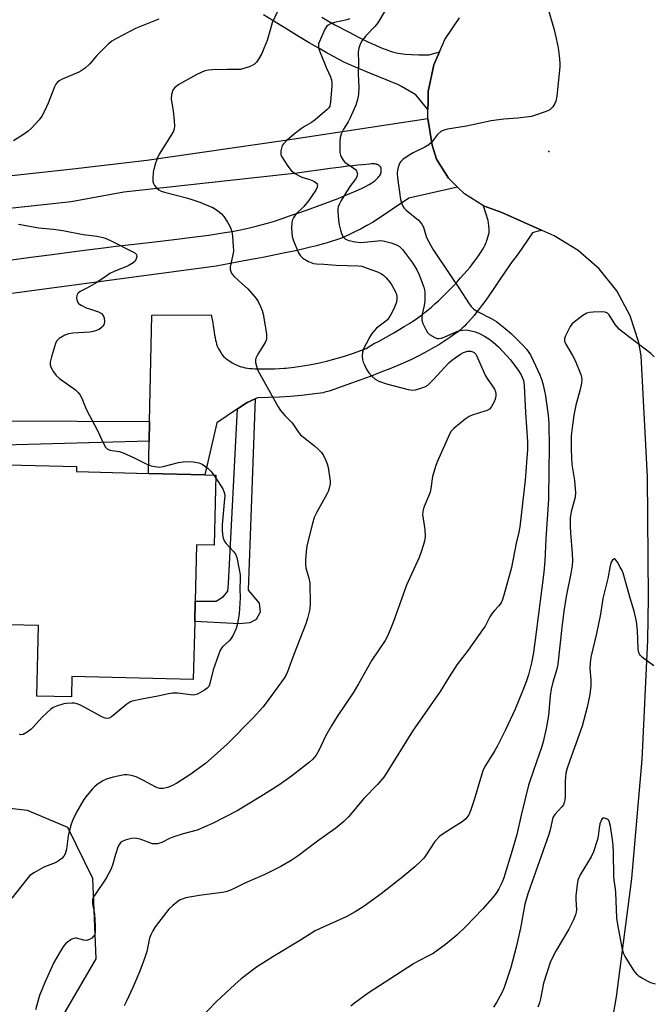
# Model space of a CAD drawing. Units: inches. Extents: x 1297764 to 1303764, y 529449 to 533449.
# Drawn here: x 1299610 to 1299809, y 531004 to 531314 of the extents above; entities that cross this region are included whole.
import ezdxf

# ---------------------------------------------------------------- set-up
doc = ezdxf.new("R2010")
doc.units = ezdxf.units.IN
doc.header["$MEASUREMENT"] = 0
for name, color, linetype in [('BLDG-Footprint', 5, 'Continuous'), ('ELEV-Spot Elevation', 7, 'Continuous'), ('NTRL-Trees', 3, 'Continuous'), ('TRANS-Non Street Sidewalk', 7, 'Continuous'), ('TRANS-Road', 130, 'Continuous'), ('Undefined', 1, 'Continuous')]:
    doc.layers.add(name, color=color, linetype=linetype)

msp = doc.modelspace()

# ---------------------------------------------------------------- linework, layer by layer
at = {"layer": 'BLDG-Footprint', "elevation": 447.44}
msp.add_lwpolyline([(1299671.96, 531170.93), (1299671.42, 531148.86), (1299665.89, 531149), (1299665.46, 531131.2), (1299665.3, 531124.83), (1299664.85, 531106.52), (1299626.66, 531107.46), (1299626.51, 531101.09), (1299615.6, 531101.36), (1299616.15, 531123.59), (1299606.9, 531123.82), (1299607.6, 531152.51), (1299605.95, 531152.55), (1299605.97, 531153.05), (1299606.03, 531155.85), (1299606.48, 531174.16), (1299628.11, 531173.63), (1299628.08, 531172), (1299650.73, 531171.45), (1299668.49, 531171.01)], close=True, dxfattribs=at)
at = {"layer": 'ELEV-Spot Elevation'}
msp.add_point((1299776.75, 531272.85, 437.91), dxfattribs=at)
at = {"layer": 'NTRL-Trees'}
msp.add_lwpolyline([(1299497.36, 531078.93), (1299612.6, 531065.42), (1299625.2, 531060.02), (1299633.12, 531043.97), (1299634.2, 531018.61), (1299621.6, 530997), (1299603.36, 530992.85)], dxfattribs=at)
at = {"layer": 'TRANS-Non Street Sidewalk'}
for points in [[(1299678.78, 531191.73), (1299681.78, 531193.72), (1299684.27, 531194.89), (1299682.16, 531134.68), (1299685.53, 531130.58), (1299685.87, 531127.71), (1299684.6, 531125.49), (1299682.6, 531124.4), (1299679.37, 531124.06), (1299665.3, 531124.83), (1299665.46, 531131.2), (1299672, 531131.23), (1299674.37, 531132.69), (1299675.76, 531134.41), (1299675.91, 531136.77)], [(1299651.06, 531187.75), (1299650.94, 531181.6), (1299605.31, 531180.32), (1299603.61, 531155.88), (1299606.04, 531155.85), (1299605.97, 531153.05), (1299601.13, 531153.29), (1299601.98, 531180.99), (1299605.55, 531181.08), (1299605.39, 531188.03)]]:
    msp.add_lwpolyline(points, close=True, dxfattribs=at)
at = {"layer": 'TRANS-Road'}
for points in [[(1299705.26, 531315.05), (1299707.41, 531313.8), (1299709.41, 531312.7), (1299713.85, 531310.33), (1299716.87, 531308.76), (1299719.61, 531307.4), (1299720.94, 531306.77), (1299722.16, 531306.23), (1299723.37, 531305.71), (1299724.45, 531305.27), (1299725.52, 531304.87), (1299726.55, 531304.51), (1299727.55, 531304.2), (1299728.42, 531303.96), (1299729.25, 531303.77), (1299730.04, 531303.64), (1299730.78, 531303.54), (1299731.57, 531303.46), (1299733.49, 531303.34), (1299735.8, 531303.26), (1299739.12, 531303.21), (1299742.3, 531304.16), (1299740.58, 531300.06), (1299738.81, 531291.73), (1299738.72, 531288.19), (1299738.67, 531286.03), (1299734.83, 531290.66), (1299730.4, 531293.25), (1299729.45, 531293.79), (1299720.38, 531297.46), (1299717.41, 531298.68), (1299714.62, 531299.88), (1299713.45, 531300.41), (1299712.47, 531300.87), (1299710.77, 531301.72), (1299708.79, 531302.78), (1299706.62, 531303.97), (1299704.09, 531305.41), (1299701.3, 531307.04), (1299698.15, 531308.92), (1299694.76, 531310.98), (1299691.05, 531313.26), (1299686.96, 531315.82)], [(1299791.63, 530969.58), (1299798.03, 531006.64), (1299802.88, 531043.93), (1299806.15, 531081.39), (1299807.86, 531118.96), (1299808.11, 531132.3), (1299807.75, 531170.41), (1299805.81, 531208.47), (1299805.04, 531212.67), (1299802.31, 531221.09), (1299798.12, 531228.89), (1299792.63, 531235.82), (1299785.99, 531241.67), (1299778.41, 531246.25), (1299774.61, 531247.96), (1299761.94, 531253.64), (1299756.16, 531255.73), (1299750.17, 531259.46), (1299748, 531261.62), (1299745.12, 531264.44), (1299741.38, 531270.38), (1299740, 531274.81), (1299738.62, 531283.19), (1299738.62, 531284.44), (1299738.67, 531286.03), (1299738.72, 531288.19), (1299738.81, 531291.73), (1299740.58, 531300.06), (1299742.3, 531304.16), (1299743.99, 531308.07), (1299748.64, 531314.88)]]:
    msp.add_lwpolyline(points, dxfattribs=at)
msp.add_lwpolyline([(1299774.61, 531247.96), (1299773.41, 531247.72), (1299772.23, 531247.41), (1299771.65, 531247.21), (1299767.1, 531240.63), (1299766, 531239.19), (1299765.19, 531238.12), (1299764.25, 531236.8), (1299763.1, 531235.12), (1299761.1, 531232.14), (1299759.03, 531229.08), (1299756.89, 531226.03), (1299755.88, 531224.64), (1299754.95, 531223.39), (1299754.09, 531222.28), (1299753.23, 531221.21), (1299752.38, 531220.19), (1299751.61, 531219.32), (1299750.85, 531218.51), (1299750.18, 531217.83), (1299749.44, 531217.13), (1299748.8, 531216.57), (1299748.17, 531216.07), (1299747.49, 531215.55), (1299745.9, 531214.42), (1299744.05, 531213.19), (1299742.09, 531211.97), (1299739.86, 531210.66), (1299737.57, 531209.38), (1299735.43, 531208.25), (1299733.48, 531207.28), (1299731.46, 531206.36), (1299729.26, 531205.42), (1299726.7, 531204.38), (1299723.88, 531203.28), (1299720.81, 531202.11), (1299717.28, 531200.82), (1299713.2, 531199.34), (1299707.56, 531197.34), (1299706.26, 531196.99), (1299705.7, 531196.86), (1299702.29, 531196.4), (1299698.86, 531196.02), (1299695.43, 531195.71), (1299691.99, 531195.49), (1299688.55, 531195.35), (1299685.1, 531195.29), (1299684.27, 531194.89), (1299681.78, 531193.72), (1299678.78, 531191.73), (1299672.23, 531187.38), (1299668.49, 531171.01), (1299650.73, 531171.45), (1299650.94, 531181.6), (1299651.06, 531187.75), (1299651.74, 531221.3), (1299670.5, 531221.41), (1299670.94, 531218.89), (1299671.13, 531217.76), (1299671.28, 531216.78), (1299671.55, 531214.99), (1299671.69, 531214.19), (1299671.85, 531213.39), (1299672, 531212.73), (1299672.17, 531212.11), (1299672.36, 531211.55), (1299672.54, 531211.14), (1299672.98, 531210.31), (1299673.46, 531209.51), (1299673.97, 531208.78), (1299674.39, 531208.28), (1299674.76, 531207.94), (1299675.22, 531207.57), (1299675.72, 531207.19), (1299676.39, 531206.74), (1299677.07, 531206.31), (1299677.74, 531205.92), (1299678.36, 531205.6), (1299678.81, 531205.4), (1299679.32, 531205.21), (1299679.93, 531205.02), (1299680.5, 531204.87), (1299681.18, 531204.73), (1299681.89, 531204.61), (1299682.62, 531204.52), (1299683.39, 531204.44), (1299684.18, 531204.39), (1299685.94, 531204.33), (1299687.99, 531204.33), (1299690.35, 531204.4), (1299693.57, 531204.55), (1299693.94, 531204.58), (1299696.62, 531204.88), (1299699.29, 531205.27), (1299701.95, 531205.73), (1299704.6, 531206.28), (1299707.23, 531206.9), (1299709.83, 531207.59), (1299712.42, 531208.37), (1299714.98, 531209.22), (1299717.52, 531210.15), (1299719.21, 531210.81), (1299721.84, 531212.41), (1299721.98, 531212.5), (1299723.12, 531212.97), (1299727.92, 531215.72), (1299731.18, 531217.65), (1299732.65, 531218.55), (1299733.93, 531219.36), (1299735.04, 531220.1), (1299736.06, 531220.8), (1299736.89, 531221.41), (1299737.86, 531222.18), (1299738.77, 531222.93), (1299739.82, 531223.84), (1299740.9, 531224.81), (1299741.99, 531225.82), (1299743.1, 531226.88), (1299744.32, 531228.08), (1299745.53, 531229.3), (1299746.72, 531230.54), (1299747.87, 531231.77), (1299748.98, 531232.99), (1299750.04, 531234.18), (1299751.03, 531235.33), (1299751.94, 531236.43), (1299752.76, 531237.46), (1299753.42, 531238.33), (1299754.1, 531239.26), (1299754.79, 531240.27), (1299755.4, 531241.18), (1299755.96, 531242.07), (1299756.39, 531242.79), (1299756.74, 531243.44), (1299756.96, 531243.91), (1299757.11, 531244.33), (1299757.26, 531244.83), (1299757.93, 531247.22), (1299757.94, 531247.28), (1299757.91, 531248.24), (1299757.82, 531249.39), (1299757.63, 531251.08), (1299756.16, 531255.73), (1299761.94, 531253.64)], close=True, dxfattribs=at)
for points in [[(1299607.74, 531265.22, 0), (1299626.92, 531267.33, 0), (1299650.17, 531270.06, 0), (1299694.5, 531276.47, 0), (1299738.62, 531283.19, 0), (1299740, 531274.81, 0), (1299741.38, 531270.38, 0), (1299745.12, 531264.44, 0), (1299748, 531261.62, 0), (1299732.67, 531258.11, 0), (1299721.49, 531250.57, 0), (1299719.48, 531249.46, 0), (1299717.68, 531248.5, 0), (1299715.73, 531247.49, 0), (1299714.01, 531246.65, 0), (1299712.48, 531245.96, 0), (1299711.13, 531245.42, 0), (1299709.9, 531244.98, 0), (1299708.5, 531244.52, 0), (1299707, 531244.06, 0), (1299705.39, 531243.61, 0), (1299703.61, 531243.13, 0), (1299701.72, 531242.66, 0), (1299699.66, 531242.16, 0), (1299697.5, 531241.67, 0), (1299692.73, 531240.65, 0), (1299687.22, 531239.54, 0), (1299680.88, 531238.33, 0), (1299671.99, 531236.68, 0), (1299575.47, 531223.76, 0)], [(1299606.16, 531238.52, 0), (1299613.66, 531239.51, 0), (1299620.4, 531240.4, 0), (1299626.65, 531241.22, 0), (1299632.31, 531241.96, 0), (1299637.44, 531242.62, 0), (1299640.57, 531243.01, 0), (1299644.36, 531243.44, 0), (1299652.75, 531244.38, 0), (1299658.77, 531245.08, 0), (1299664.62, 531245.8, 0), (1299669.73, 531246.49, 0), (1299672.27, 531246.87, 0), (1299674.75, 531247.26, 0), (1299677.05, 531247.66, 0), (1299679.17, 531248.05, 0), (1299681.12, 531248.44, 0), (1299682.97, 531248.84, 0), (1299684.64, 531249.24, 0), (1299686.22, 531249.66, 0), (1299688.2, 531250.23, 0), (1299690.41, 531250.91, 0), (1299692.84, 531251.7, 0), (1299695.48, 531252.6, 0), (1299698.34, 531253.6, 0), (1299701.61, 531254.77, 0), (1299710.45, 531258.01, 0), (1299711.43, 531258.42, 0), (1299714.06, 531259.54, 0), (1299716.15, 531260.45, 0), (1299717.79, 531261.2, 0), (1299719.04, 531261.82, 0), (1299720.16, 531262.41, 0), (1299721.01, 531262.9, 0), (1299721.38, 531263.14, 0), (1299721.71, 531263.37, 0), (1299721.98, 531263.59, 0), (1299722.38, 531263.95, 0), (1299722.7, 531264.26, 0), (1299723, 531264.59, 0), (1299723.28, 531264.94, 0), (1299723.53, 531265.28, 0), (1299723.72, 531265.61, 0), (1299723.82, 531265.81, 0), (1299723.87, 531265.98, 0), (1299723.94, 531266.28, 0), (1299724.02, 531266.85, 0), (1299724.02, 531267.29, 0), (1299724, 531267.48, 0), (1299723.98, 531267.57, 0), (1299723.97, 531267.6, 0), (1299723.97, 531267.63, 0), (1299723.96, 531267.66, 0), (1299723.94, 531267.68, 0), (1299723.93, 531267.71, 0), (1299723.92, 531267.74, 0), (1299723.9, 531267.76, 0), (1299723.88, 531267.79, 0), (1299723.86, 531267.82, 0), (1299723.84, 531267.85, 0), (1299723.82, 531267.88, 0), (1299723.8, 531267.9, 0), (1299723.65, 531268.08, 0), (1299723.41, 531268.29, 0), (1299723.2, 531268.45, 0), (1299723.13, 531268.5, 0), (1299723.07, 531268.54, 0), (1299723, 531268.58, 0), (1299722.93, 531268.62, 0), (1299722.86, 531268.66, 0), (1299722.79, 531268.69, 0), (1299722.71, 531268.72, 0), (1299722.63, 531268.74, 0), (1299722.54, 531268.77, 0), (1299722.46, 531268.79, 0), (1299722.37, 531268.81, 0), (1299722.29, 531268.82, 0), (1299721.98, 531268.87, 0), (1299721.46, 531268.9, 0), (1299720.9, 531268.88, 0), (1299720.33, 531268.84, 0), (1299718.13, 531268.61, 0), (1299716.63, 531268.49, 0), (1299715.01, 531268.33, 0), (1299713.36, 531268.15, 0), (1299711.46, 531267.91, 0), (1299707.92, 531267.44, 0), (1299697.58, 531266, 0), (1299642.98, 531260.02, 0), (1299626.43, 531256.99, 0), (1299606.01, 531254.71, 0)]]:
    msp.add_polyline3d(points, dxfattribs=at)
at = {"layer": 'Undefined'}
msp.add_line((1299671.27, 531170.94, 446), (1299671.93, 531169.94, 446), dxfattribs=at)
for points, elevation in [([(1299775.98, 531319.44), (1299778.28, 531311.5), (1299779.08, 531308.42), (1299779.71, 531305.45), (1299780.01, 531302.88), (1299780.19, 531300.58), (1299780.19, 531299.43), (1299779.3, 531290.24), (1299778.98, 531288.66), (1299778.6, 531287.87), (1299777.95, 531286.9), (1299777.17, 531286.06), (1299776.45, 531285.64), (1299773.22, 531284.42), (1299771.3, 531283.85), (1299766.96, 531283.25), (1299762.62, 531283), (1299758.61, 531282.47), (1299750.85, 531280.77), (1299744.85, 531279.78), (1299743.47, 531279.44), (1299742.76, 531279.06), (1299741.73, 531278.17), (1299739.76, 531275.66), (1299738.95, 531274.87), (1299737.7, 531274.16), (1299734.04, 531272.37), (1299732.75, 531271.62), (1299730.76, 531270.28), (1299730.15, 531269.69), (1299729.86, 531269.22), (1299729.35, 531267.91), (1299729.1, 531266.79), (1299729.05, 531265.93), (1299729.1, 531264.48), (1299730.04, 531257.69), (1299730.44, 531256.36), (1299730.91, 531255.38), (1299731.23, 531254.93), (1299731.84, 531254.33), (1299735.67, 531251.15), (1299736.73, 531249.9), (1299737.25, 531248.96), (1299737.88, 531246.8), (1299738.27, 531245.77), (1299740.25, 531242.07), (1299745.77, 531233.71), (1299748.67, 531229.6), (1299751.49, 531225.14), (1299752.33, 531223.96), (1299753.15, 531223.18), (1299754.31, 531222.38), (1299758.79, 531220.12), (1299760.25, 531219.24), (1299761.43, 531218.37), (1299763.04, 531217.08), (1299764.95, 531215.36), (1299768.57, 531211.79), (1299769.66, 531210.58), (1299770.92, 531208.75), (1299771.86, 531206.97), (1299773.92, 531202.44), (1299774.54, 531200.78), (1299774.97, 531199.36), (1299775.43, 531197.37), (1299775.67, 531195.92), (1299776.51, 531189.73), (1299776.71, 531187.29), (1299776.84, 531179.24), (1299776.72, 531172.64), (1299776.68, 531163.38), (1299775.83, 531150.81), (1299775.46, 531143.9), (1299775.15, 531140.35), (1299772.8, 531121.49), (1299771.88, 531115.09), (1299771.26, 531111.8), (1299770.31, 531108.05), (1299769.7, 531106.1), (1299768.69, 531103.4), (1299766.11, 531097.21), (1299763.09, 531090.66), (1299760.63, 531085.72), (1299759.75, 531084.21), (1299756.78, 531079.51), (1299756.08, 531078.16), (1299755.51, 531076.45), (1299753.27, 531068.67), (1299752.22, 531065.55), (1299751.53, 531063.91), (1299750.58, 531062.64), (1299749.51, 531061.75), (1299744.07, 531058.41), (1299742.44, 531057.2), (1299740.82, 531055.54), (1299737.96, 531051), (1299737.44, 531050.33), (1299736.46, 531049.31), (1299734.58, 531047.57), (1299730.74, 531044.38), (1299724.02, 531039.07), (1299718.67, 531035.21), (1299715.8, 531033.4), (1299712.94, 531031.83), (1299704.73, 531028.2), (1299703.2, 531027.45), (1299698.54, 531024.46), (1299689.92, 531019.23), (1299684.77, 531016.02), (1299679.94, 531012.27), (1299677.92, 531010.58), (1299672.03, 531005.03), (1299667.24, 531000)], 438), ([(1299691.28, 531316.7), (1299689.69, 531313.27), (1299689.32, 531312.15), (1299688.12, 531307.75), (1299687.08, 531305.19), (1299686.36, 531303.67), (1299685.33, 531301.86), (1299684.68, 531300.88), (1299684.11, 531300.26), (1299683.41, 531299.84), (1299682.38, 531299.42), (1299680.76, 531298.88), (1299679.67, 531298.62), (1299678.79, 531298.57), (1299675.53, 531298.64), (1299670.83, 531298.54), (1299669.66, 531298.45), (1299668.51, 531298.17), (1299665.91, 531297.08), (1299660.33, 531293.88), (1299658.94, 531292.89), (1299658.4, 531292.11), (1299658.03, 531290.75), (1299657.9, 531289.33), (1299658.47, 531285.48), (1299658.79, 531282.54), (1299658.91, 531280.78), (1299658.84, 531279.94), (1299658.57, 531279.16), (1299657.9, 531277.92), (1299654.1, 531271.93), (1299653.42, 531270.64), (1299652.74, 531268.48), (1299652.21, 531266.27), (1299652.08, 531264.19), (1299652.14, 531263.32), (1299652.27, 531262.77), (1299652.65, 531262.09), (1299653.35, 531261.27), (1299653.97, 531260.75), (1299654.7, 531260.36), (1299655.81, 531260.01), (1299663.14, 531258.12), (1299666.91, 531256.8), (1299669.67, 531255.73), (1299671.01, 531255.13), (1299672.43, 531254.22), (1299673.76, 531253.17), (1299674.5, 531252.3), (1299675.63, 531250.57), (1299676.48, 531249.04), (1299676.93, 531247.64), (1299677.14, 531246.16), (1299677.4, 531242.87), (1299677.45, 531241.68), (1299677.39, 531240.82), (1299676.48, 531236.49), (1299676.48, 531235.71), (1299676.65, 531235), (1299676.99, 531234.33), (1299677.69, 531233.49), (1299679.1, 531232.14), (1299682.04, 531229.53), (1299684.66, 531226.56), (1299685.27, 531225.61), (1299686.01, 531224.04), (1299686.52, 531222.69), (1299686.78, 531221.57), (1299687.69, 531216.63), (1299687.85, 531215.14), (1299687.86, 531213.97), (1299687.77, 531213.4), (1299687.45, 531212.63), (1299685.11, 531208.96), (1299684.48, 531207.72), (1299684.39, 531207.19), (1299684.44, 531206.35), (1299684.68, 531205.2), (1299685.04, 531204.09), (1299691.54, 531192.46), (1299692.31, 531191.21), (1299693.64, 531189.63), (1299695.99, 531187.35), (1299697.89, 531184.5), (1299698.61, 531183.61), (1299699.49, 531182.85), (1299702.97, 531180.14), (1299704.22, 531179.01), (1299705.18, 531178.01), (1299705.81, 531177.07), (1299706.58, 531175.52), (1299707.02, 531174.46), (1299707.31, 531173.35), (1299707.9, 531169.05), (1299707.88, 531168.2), (1299707.61, 531166.8), (1299707.26, 531165.71), (1299706.89, 531164.91), (1299703.7, 531159.29), (1299702.88, 531157.52), (1299702.33, 531155.64), (1299700.72, 531149.04), (1299700.5, 531147.88), (1299700.16, 531144.34), (1299700.12, 531142.88), (1299700.29, 531141.75), (1299701.22, 531138.42), (1299701.47, 531137), (1299701.61, 531130.31), (1299701.55, 531129.15), (1299701.4, 531128.31), (1299700.77, 531125.79), (1299700.23, 531124.13), (1299696.47, 531114.48), (1299694.46, 531109.02), (1299693.93, 531107.81), (1299693.41, 531106.94), (1299687.81, 531099.22), (1299686.7, 531097.84), (1299683.72, 531094.51), (1299675.54, 531086.22), (1299670.5, 531081.66), (1299668.7, 531080.15), (1299663.79, 531076.54), (1299659.62, 531073.88), (1299658.05, 531073.08), (1299656.69, 531072.53), (1299655.36, 531072.27), (1299654.31, 531072.29), (1299653.58, 531072.46), (1299652.88, 531072.74), (1299649.33, 531074.69), (1299646.9, 531075.87), (1299646.1, 531076.13), (1299644.75, 531076.41), (1299643.93, 531076.51), (1299643.09, 531076.51), (1299639.57, 531075.81), (1299637.57, 531075.23), (1299636.56, 531074.71), (1299634.62, 531073.46), (1299633.71, 531072.77), (1299633.1, 531072.16), (1299631.42, 531070.16), (1299630.42, 531068.75), (1299628.07, 531064.82), (1299626.92, 531062.36), (1299626.39, 531060.98), (1299625.76, 531058.74), (1299625.46, 531057.33), (1299624.89, 531053.1), (1299624.51, 531051.67), (1299624.13, 531050.94), (1299623.42, 531050.16), (1299622.35, 531049.36), (1299621.32, 531048.87), (1299617.82, 531047.5), (1299614.82, 531045.78), (1299613.42, 531044.81), (1299612.44, 531043.71), (1299607.76, 531037.71)], 444), ([(1299725.19, 531317.24), (1299722.91, 531313.29), (1299722.02, 531312.2), (1299719.11, 531309.21), (1299718.03, 531307.79), (1299717.37, 531306.6), (1299716.9, 531305.35), (1299716.7, 531304.06), (1299716.81, 531300.97), (1299716.73, 531297.13), (1299716.92, 531293.11), (1299716.8, 531290.75), (1299716.56, 531289.16), (1299715.99, 531287.41), (1299714.1, 531283.16), (1299713.56, 531282.12), (1299712.15, 531279.83), (1299711.53, 531278.56), (1299711.08, 531277.25), (1299710.91, 531275.86), (1299711, 531272.44), (1299711.16, 531271.62), (1299711.37, 531271.09), (1299711.99, 531270.1), (1299712.58, 531269.47), (1299715.17, 531267.65), (1299715.84, 531267.08), (1299716.16, 531266.67), (1299716.36, 531266.25), (1299716.47, 531265.8), (1299716.46, 531265.32), (1299716.31, 531264.81), (1299715.93, 531264.07), (1299714.08, 531261.73), (1299711.4, 531257.34), (1299710.86, 531256.35), (1299710.47, 531255.34), (1299710.36, 531254.79), (1299710.34, 531253.91), (1299710.52, 531251.22), (1299710.73, 531249.74), (1299711.17, 531248.04), (1299711.62, 531246.65), (1299712.01, 531245.91), (1299712.76, 531245.21), (1299713.76, 531244.76), (1299715.8, 531244.37), (1299717.57, 531244.2), (1299718.69, 531244.25), (1299722.92, 531244.72), (1299723.77, 531244.75), (1299724.61, 531244.66), (1299727.13, 531244.02), (1299728.76, 531243.46), (1299729.69, 531242.89), (1299730.69, 531241.91), (1299733.79, 531237.73), (1299735.2, 531235.56), (1299735.93, 531233.98), (1299737.36, 531230.12), (1299737.6, 531229.28), (1299737.72, 531228.42), (1299737.69, 531225.75), (1299737.51, 531224.3), (1299736.87, 531221.59), (1299736.78, 531220.52), (1299736.8, 531219.72), (1299737.09, 531218.64), (1299737.98, 531216.76), (1299738.6, 531215.77), (1299739.19, 531215.19), (1299740.88, 531214.21), (1299741.64, 531213.95), (1299742.16, 531213.91), (1299742.98, 531214.05), (1299743.8, 531214.31), (1299747.81, 531216.08), (1299748.82, 531216.42), (1299749.6, 531216.57), (1299750.71, 531216.6), (1299751.82, 531216.47), (1299753.26, 531216.08), (1299754.67, 531215.58), (1299756.45, 531214.67), (1299758.17, 531213.66), (1299759.27, 531212.79), (1299760.9, 531211.27), (1299764.65, 531207.2), (1299767.12, 531203.93), (1299768.01, 531202.46), (1299768.76, 531200.65), (1299769.01, 531199.13), (1299769.39, 531190.64), (1299770.01, 531181.34), (1299769.99, 531178.95), (1299769.27, 531169.35), (1299767.58, 531154.59), (1299767.3, 531152.95), (1299766.49, 531149.53), (1299764.99, 531141.83), (1299762.61, 531133.13), (1299762.07, 531131.46), (1299761.71, 531130.68), (1299761.03, 531129.76), (1299759.59, 531128.31), (1299758.91, 531127.49), (1299758.19, 531126.32), (1299756.66, 531123.4), (1299755.86, 531122.15), (1299751.34, 531115.83), (1299747.74, 531111.21), (1299745.32, 531107.36), (1299742.59, 531102.78), (1299733.81, 531090.29), (1299725.76, 531077.24), (1299724.76, 531075.86), (1299722.8, 531073.46), (1299718.54, 531069.06), (1299713.66, 531063.28), (1299712.26, 531061.84), (1299709.65, 531059.72), (1299703.96, 531055.66), (1299697.81, 531050.99), (1299695.64, 531049.58), (1299692.37, 531047.69), (1299690.27, 531046.61), (1299687.34, 531045.21), (1299681.07, 531042.41), (1299677.67, 531040.72), (1299676.36, 531040.16), (1299675.03, 531039.73), (1299673.91, 531039.5), (1299666.68, 531038.52), (1299662.46, 531037.79), (1299661.34, 531037.43), (1299660.54, 531037.07), (1299659.57, 531036.4), (1299658.43, 531035.45), (1299657.19, 531034.22), (1299653.86, 531030.08), (1299652.86, 531028.68), (1299652.15, 531027.43), (1299651.51, 531026.15), (1299651.1, 531025.11), (1299650.22, 531020.92), (1299649.62, 531019.01), (1299648.02, 531014.72), (1299645.82, 531009.6), (1299643.75, 531005.11), (1299643.08, 531003.84)], 440), ([(1299653.94, 531314.45), (1299646.64, 531311.51), (1299640.67, 531308.38), (1299639.15, 531307.5), (1299638.02, 531306.57), (1299636.13, 531304.7), (1299634.5, 531302.99), (1299632.29, 531300.35), (1299630.76, 531299.04), (1299629.57, 531298.22), (1299628.82, 531297.8), (1299623.34, 531295.47), (1299622.62, 531295.08), (1299622.06, 531294.61), (1299621.58, 531293.96), (1299621.19, 531293.19), (1299619.16, 531288.04), (1299617.97, 531285.45), (1299617.17, 531283.95), (1299616.3, 531282.8), (1299613.92, 531280.19), (1299612.87, 531279.17), (1299611.7, 531278.33), (1299608.29, 531276.11)], 446), ([(1299714.05, 531314.52), (1299713.29, 531314.26), (1299709.33, 531313.42), (1299707.97, 531313), (1299707.3, 531312.6), (1299706.92, 531312.25), (1299706.28, 531311.28), (1299704.53, 531307.48), (1299704.29, 531306.65), (1299704.26, 531305.94), (1299704.4, 531305.14), (1299704.78, 531304.02), (1299706.78, 531299.01), (1299708, 531296.36), (1299708.35, 531295.28), (1299708.47, 531294.28), (1299708.45, 531293.41), (1299708.05, 531288.46), (1299707.8, 531287.09), (1299707.55, 531286.58), (1299707.02, 531285.98), (1299703.17, 531282.78), (1299702.04, 531281.98), (1299699.8, 531280.66), (1299698.87, 531280.03), (1299696.66, 531278.31), (1299694.43, 531276.35), (1299693.37, 531275.32), (1299692.86, 531274.64), (1299692.56, 531273.85), (1299692.41, 531273.01), (1299692.43, 531271.9), (1299692.72, 531271.13), (1299694.57, 531268.16), (1299695.63, 531266.8), (1299696.79, 531265.92), (1299698.57, 531264.89), (1299699.34, 531264.58), (1299701.18, 531264.11), (1299702.73, 531263.43), (1299703.58, 531262.86), (1299703.84, 531262.51), (1299703.9, 531262.3), (1299703.81, 531261.58), (1299703.38, 531260.59), (1299701.1, 531257.27), (1299699.64, 531255.46), (1299697.13, 531253.02), (1299696.44, 531252.08), (1299695.95, 531251.04), (1299695.81, 531250.19), (1299695.78, 531249), (1299695.81, 531247.22), (1299695.94, 531246.05), (1299696.39, 531244.68), (1299697.99, 531240.91), (1299698.54, 531239.93), (1299699.36, 531239.17), (1299701.12, 531238.17), (1299702.72, 531237.52), (1299703.58, 531237.42), (1299705.93, 531237.37), (1299709.77, 531236.99), (1299716.78, 531236.85), (1299717.91, 531236.66), (1299719.28, 531236.22), (1299722.82, 531234.95), (1299724.09, 531234.32), (1299724.76, 531233.79), (1299725.59, 531233), (1299726.7, 531231.66), (1299727.34, 531230.67), (1299728.49, 531228.59), (1299728.82, 531227.78), (1299728.94, 531227.25), (1299728.95, 531226.47), (1299728.8, 531225.41), (1299728, 531223.22), (1299727.05, 531221.44), (1299725.93, 531219.82), (1299725.04, 531219.03), (1299722.53, 531217.21), (1299721.07, 531215.5), (1299720.35, 531214.4), (1299719.2, 531212.22), (1299718.46, 531210.69), (1299718.1, 531209.64), (1299718.02, 531208.49), (1299718.14, 531207.32), (1299718.35, 531206.48), (1299718.69, 531205.67), (1299719.5, 531204.1), (1299720.12, 531203.1), (1299721.01, 531202.07), (1299722.03, 531201.17), (1299723.27, 531200.52), (1299725.7, 531199.66), (1299732.48, 531197.86), (1299733.93, 531197.66), (1299734.75, 531197.76), (1299735.84, 531198.04), (1299737.71, 531198.68), (1299738.67, 531199.27), (1299740.34, 531200.93), (1299745.28, 531206.24), (1299746.13, 531207), (1299747.26, 531207.86), (1299748.9, 531209), (1299749.89, 531209.53), (1299751.18, 531209.9), (1299752.19, 531209.94), (1299752.86, 531209.73), (1299753.25, 531209.48), (1299753.73, 531209), (1299754.01, 531208.58), (1299756.69, 531202.36), (1299757.29, 531201.35), (1299759.01, 531198.95), (1299759.62, 531197.96), (1299759.94, 531197.17), (1299760.05, 531196.64), (1299760.06, 531195.86), (1299759.88, 531194.82), (1299759.58, 531194.03), (1299759.05, 531193.02), (1299758.6, 531192.31), (1299758.06, 531191.7), (1299757.38, 531191.3), (1299756.61, 531191), (1299752.63, 531189.83), (1299751.63, 531189.4), (1299750.44, 531188.57), (1299746.8, 531185.6), (1299746, 531184.77), (1299745.55, 531184.02), (1299741.66, 531175.32), (1299741.13, 531173.97), (1299740.09, 531170.43), (1299739.6, 531166.66), (1299739.39, 531165.52), (1299739.01, 531164.47), (1299737.53, 531161.07), (1299737.15, 531159.95), (1299737.04, 531159.38), (1299737.03, 531158.51), (1299737.7, 531153.79), (1299737.8, 531151.56), (1299737.57, 531150.16), (1299736.7, 531147.08), (1299735.92, 531144.98), (1299731.94, 531136.28), (1299727.86, 531124.87), (1299726.77, 531122.16), (1299725.85, 531120.01), (1299725.2, 531118.8), (1299721.05, 531112.6), (1299716.84, 531105.23), (1299715.11, 531102.37), (1299710.15, 531094.92), (1299708.46, 531092.23), (1299706.46, 531088.73), (1299704.47, 531084.4), (1299703.5, 531082.69), (1299702.46, 531081.48), (1299701.4, 531080.55), (1299695.72, 531076.12), (1299691.77, 531073.34), (1299686.12, 531069.76), (1299678.69, 531065.18), (1299670.92, 531061.19), (1299666.01, 531059.17), (1299661.65, 531058), (1299658.41, 531056.95), (1299657.37, 531056.52), (1299654.89, 531055.25), (1299653.62, 531054.86), (1299652.84, 531054.77), (1299652.04, 531054.87), (1299648.07, 531056.27), (1299646.51, 531056.59), (1299645.39, 531056.47), (1299643.72, 531056.06), (1299642.66, 531055.7), (1299642.02, 531055.3), (1299641.58, 531054.76), (1299641.11, 531053.73), (1299640.39, 531051.5), (1299639.41, 531048.07), (1299638.89, 531046.72), (1299637.38, 531044.03), (1299633.74, 531038.53), (1299633.34, 531037.78), (1299633.15, 531037.25), (1299633.08, 531036.73), (1299633.1, 531035.92), (1299633.71, 531032.73), (1299633.97, 531029), (1299633.96, 531027.01), (1299633.71, 531026.06), (1299633.47, 531025.7), (1299632.88, 531025.14), (1299632.19, 531024.7), (1299631.49, 531024.44), (1299631.07, 531024.4), (1299630.39, 531024.49), (1299628.13, 531025.15), (1299627.64, 531025.17), (1299627.14, 531025.05), (1299626.42, 531024.69), (1299625.26, 531023.89), (1299624.61, 531023.35), (1299624.06, 531022.71), (1299623.14, 531021.25), (1299620.99, 531017.48), (1299618.12, 531011.16), (1299616.46, 531007.07), (1299615.2, 531002.53)], 442), ([(1299609.84, 531249.95), (1299616.18, 531248.77), (1299620.88, 531248.3), (1299623.76, 531247.92), (1299630.22, 531246.7), (1299634.6, 531246.09), (1299636.33, 531245.75), (1299637.15, 531245.48), (1299638.73, 531244.77), (1299645.76, 531241.26), (1299646.48, 531240.85), (1299646.95, 531240.36), (1299647.06, 531239.73), (1299646.9, 531238.99), (1299646.53, 531238.29), (1299645.9, 531237.7), (1299644.29, 531236.83), (1299639.9, 531234.97), (1299638.62, 531234.35), (1299637.43, 531233.6), (1299634.45, 531231.51), (1299631.59, 531229.89), (1299629.25, 531228.72), (1299628.49, 531228.11), (1299628.15, 531227.43), (1299628.1, 531226.66), (1299628.3, 531225.63), (1299628.69, 531224.99), (1299629.59, 531224.38), (1299631.15, 531223.63), (1299632.5, 531223.11), (1299635.02, 531222.34), (1299635.99, 531221.81), (1299636.5, 531221.21), (1299636.8, 531220.44), (1299636.94, 531219.32), (1299636.82, 531218.53), (1299636.45, 531217.83), (1299635.89, 531217.24), (1299635.17, 531216.79), (1299634.11, 531216.32), (1299633.32, 531216.1), (1299632.26, 531215.94), (1299626.96, 531215.56), (1299625.51, 531215.37), (1299624.42, 531214.95), (1299622.65, 531213.88), (1299621.81, 531213.12), (1299621.43, 531212.38), (1299620.23, 531208.17), (1299619.83, 531206.47), (1299619.8, 531205.65), (1299620.03, 531204.87), (1299620.83, 531203.38), (1299621.66, 531202.23), (1299622.77, 531201.29), (1299627.81, 531197.73), (1299628.6, 531196.96), (1299629.21, 531196.12), (1299629.72, 531195.16), (1299630.67, 531192.76), (1299631.35, 531191.27), (1299634.6, 531185.17), (1299636.64, 531180.66), (1299637.18, 531179.68), (1299637.72, 531179.14), (1299638.61, 531178.75), (1299641.46, 531178.34), (1299642.81, 531177.95), (1299646.04, 531176.46), (1299650.01, 531174.45), (1299651.6, 531173.84), (1299652.74, 531173.59), (1299654.21, 531173.46), (1299655.31, 531173.57), (1299660.22, 531174.85), (1299661.68, 531175.13), (1299662.83, 531175.16), (1299664.85, 531175.05), (1299666.55, 531174.81), (1299667.6, 531174.35), (1299669.54, 531172.97), (1299670.39, 531172.16), (1299671.27, 531170.94)], 446), ([(1299809.88, 531208.14), (1299808.81, 531209.17), (1299800.02, 531215.88), (1299798.87, 531216.83), (1299797.59, 531218.3), (1299795.71, 531221.37), (1299795.17, 531221.89), (1299794.49, 531222.18), (1299793.35, 531222.28), (1299790.67, 531222.23), (1299789.51, 531222.12), (1299788.69, 531221.89), (1299787.43, 531221.14), (1299784.79, 531219.21), (1299783.93, 531218.41), (1299783.45, 531217.71), (1299781.91, 531214.6), (1299781.67, 531213.81), (1299781.68, 531213.12), (1299782.08, 531212.09), (1299784.18, 531208.57), (1299784.98, 531207), (1299786.83, 531202.61), (1299787.05, 531201.78), (1299787.15, 531200.94), (1299787.06, 531199.81), (1299786.65, 531197.85), (1299785.28, 531192.95), (1299784.61, 531189.82), (1299784.17, 531186.68), (1299783.81, 531183.25), (1299783.76, 531178.91), (1299783.99, 531174.2), (1299784.77, 531169.19), (1299785.17, 531165.36), (1299785.01, 531163.96), (1299783.72, 531159.37), (1299783.47, 531157.42), (1299783.44, 531154.74), (1299783.51, 531152.77), (1299784.11, 531146.21), (1299784.15, 531143.92), (1299784.05, 531142.5), (1299783.66, 531139.97), (1299782.19, 531132.65), (1299781.44, 531128.07), (1299780.8, 531122.98), (1299779.55, 531111.37), (1299779.21, 531109.86), (1299777.98, 531105.67), (1299777.5, 531103.56), (1299777.19, 531101.39), (1299776.63, 531095.27), (1299775.9, 531091.13), (1299774.96, 531086.94), (1299774.47, 531085.13), (1299771.97, 531078.23), (1299770.33, 531073.28), (1299768, 531063.89), (1299766.64, 531057.78), (1299765.19, 531052.72), (1299762.53, 531044.13), (1299761.91, 531042.5), (1299760.99, 531040.63), (1299760.38, 531039.62), (1299759.49, 531038.48), (1299755.92, 531034.34), (1299750.63, 531028.81), (1299747.76, 531026.06), (1299744.26, 531023.15), (1299740.3, 531020.3), (1299739.33, 531019.73), (1299735.64, 531017.91), (1299734.15, 531017.07), (1299719.84, 531007.83), (1299715.56, 531004.66), (1299714.42, 531003.73)], 436), ([(1299671.93, 531169.94), (1299674.1, 531166.57), (1299674.47, 531165.8), (1299674.66, 531165.12), (1299674.73, 531164.36), (1299674.71, 531163.49), (1299673.96, 531155.24), (1299673.92, 531153.57), (1299673.99, 531152.18), (1299674.22, 531151.07), (1299674.68, 531150.06), (1299675.21, 531149.4), (1299677.53, 531146.88), (1299678.1, 531145.99), (1299678.49, 531144.93), (1299679.32, 531141.21), (1299679.61, 531139.49), (1299679.63, 531138.2), (1299679.48, 531135.16), (1299679.55, 531132.24), (1299679.23, 531127.27), (1299678.72, 531124.2), (1299678.31, 531122.57), (1299677.41, 531120.52), (1299676.7, 531119.33), (1299676.14, 531118.73), (1299674.08, 531116.85), (1299673.31, 531115.75), (1299672.63, 531114.04), (1299671.14, 531109.56), (1299669.98, 531104.9), (1299669.72, 531104.34), (1299669.24, 531103.81), (1299668.34, 531103.17), (1299666.87, 531102.32), (1299666.12, 531101.94), (1299665.34, 531101.69), (1299664.78, 531101.64), (1299663.91, 531101.7), (1299659.91, 531102.3), (1299658.34, 531102.28), (1299657, 531102.07), (1299653.66, 531101.3), (1299648.66, 531100.41), (1299645.62, 531099.72), (1299644.84, 531099.42), (1299643.88, 531098.79), (1299639.13, 531094.82), (1299638.4, 531094.42), (1299637.88, 531094.31), (1299637.08, 531094.42), (1299636.3, 531094.74), (1299629.58, 531098.34), (1299628.27, 531098.93), (1299627.45, 531099.09), (1299626.6, 531099.12), (1299624.89, 531099.05), (1299624.04, 531098.93), (1299621.83, 531098.21), (1299620.77, 531097.73), (1299620.04, 531097.26), (1299617.22, 531094.73), (1299614.54, 531091.61), (1299613.72, 531090.77), (1299612.54, 531089.94), (1299611.3, 531089.29), (1299610.57, 531089.16), (1299610.09, 531089.3)], 446), ([(1299809.84, 531110.91), (1299806.22, 531113.52), (1299805.59, 531114.11), (1299805.3, 531114.51), (1299804.97, 531115.37), (1299804.83, 531116.24), (1299804.62, 531121.95), (1299804.35, 531124.79), (1299803.58, 531128.06), (1299802.31, 531132.16), (1299801.54, 531135.25), (1299800.13, 531140.01), (1299799.79, 531140.89), (1299799.24, 531141.96), (1299798.34, 531143.53), (1299797.72, 531144.35), (1299797.39, 531144.52), (1299797.23, 531144.49), (1299796.76, 531144.1), (1299796.36, 531143.45), (1299796.04, 531142.39), (1299795.31, 531138.33), (1299793.77, 531132.11), (1299792.97, 531127.14), (1299791.77, 531121.05), (1299789.99, 531113.57), (1299789.77, 531111.79), (1299789.65, 531110), (1299789.98, 531106.49), (1299789.94, 531104.52), (1299789.62, 531101.8), (1299788.85, 531097.82), (1299787.26, 531091.91), (1299783.84, 531082.56), (1299782.52, 531078.6), (1299782.11, 531077.06), (1299781.83, 531074.52), (1299781.92, 531071.21), (1299781.87, 531069.8), (1299781.78, 531068.68), (1299781.61, 531067.86), (1299781.31, 531067.13), (1299780.88, 531066.45), (1299778.62, 531064.1), (1299778.05, 531063.08), (1299777.15, 531059.21), (1299776.74, 531057.81), (1299770.1, 531039.09), (1299769.2, 531035.83), (1299767.87, 531028.28), (1299766.44, 531022.26), (1299764.76, 531015.91), (1299762.68, 531009.6), (1299761.93, 531007.86), (1299760.29, 531004.86), (1299759.29, 531003.44)], 434), ([(1299810.3, 531010.68), (1299808.87, 531011.1), (1299806.19, 531012.44), (1299805.18, 531013.06), (1299804.52, 531013.63), (1299803.65, 531014.81), (1299800.75, 531019.33), (1299800.22, 531020.38), (1299799.89, 531021.5), (1299798.43, 531029.42), (1299798.17, 531031.43), (1299797.99, 531034.21), (1299797.88, 531039.48), (1299797.76, 531040.62), (1299797.31, 531043.43), (1299797.19, 531044.76), (1299797.14, 531052.03), (1299797.02, 531054.39), (1299796.83, 531056.1), (1299796.17, 531060.35), (1299795.75, 531061.93), (1299795.5, 531062.34), (1299794.93, 531062.74), (1299794.27, 531062.93), (1299793.68, 531062.86), (1299793.29, 531062.4), (1299792.83, 531061.07), (1299792.56, 531059.79), (1299792.3, 531057.28), (1299792.11, 531056.14), (1299790.81, 531052.27), (1299790.02, 531050.7), (1299786.59, 531045.06), (1299785.9, 531043.4), (1299785.62, 531042.01), (1299785.22, 531038.49), (1299785.19, 531037.33), (1299785.44, 531034.03), (1299785.37, 531033.26), (1299785.14, 531032.46), (1299784.46, 531030.84), (1299783.06, 531027.92), (1299779, 531021.25), (1299777.28, 531017.78), (1299775.03, 531010.97), (1299774.12, 531005.99), (1299773.81, 531004.73), (1299773.25, 531003.42)], 432)]:
    msp.add_lwpolyline(points, dxfattribs=dict(at, elevation=elevation))

doc.saveas('drawing.dxf')
